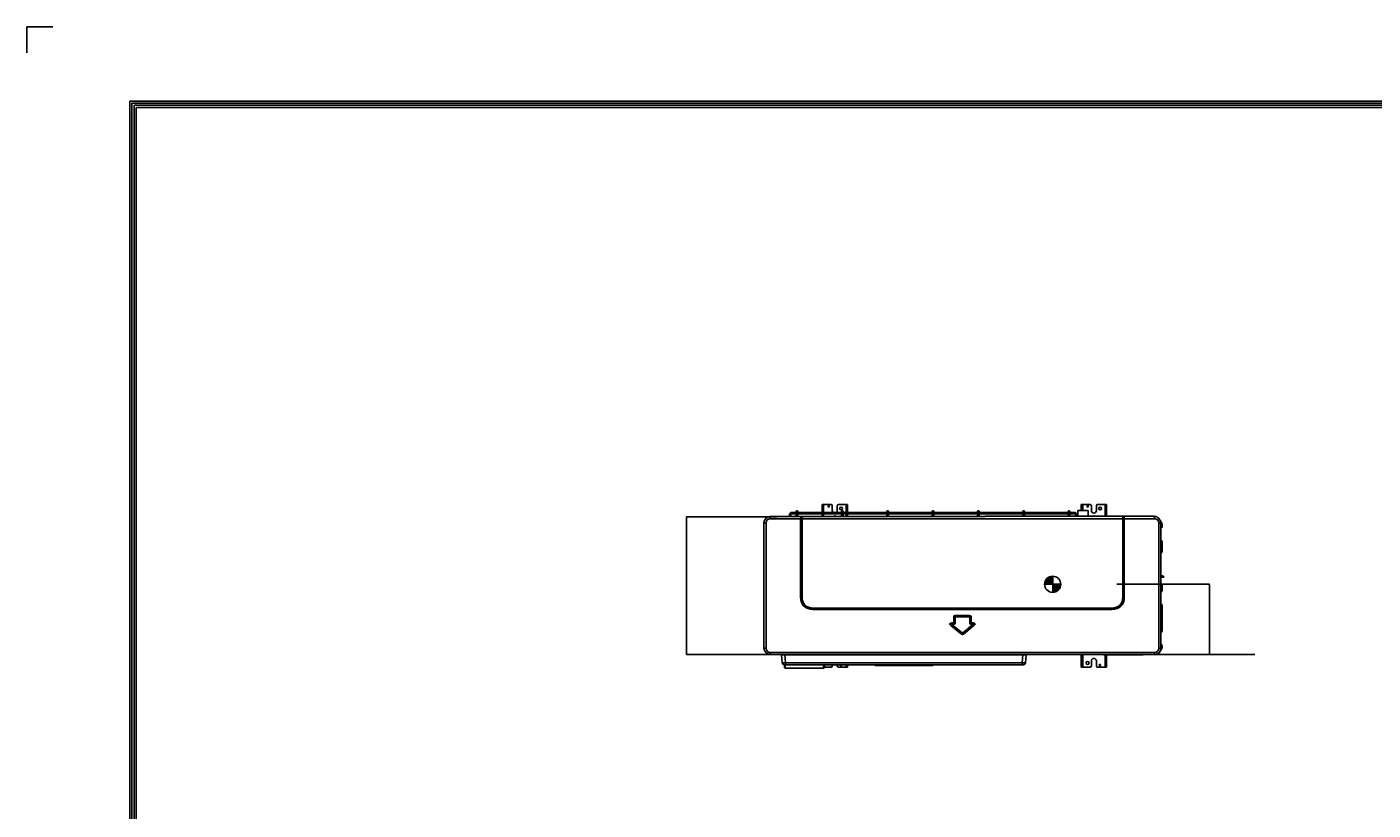
# Model space of a CAD drawing. Units: millimetres. Extents: x 3268 to 21048, y 0 to 6434.
# Drawn here: x 3268 to 6490, y 4329 to 6205 of the extents above; entities that cross this region are included whole.
import ezdxf

# ---------------------------------------------------------------- set-up
doc = ezdxf.new("R2010")
doc.units = ezdxf.units.MM
for name, color, linetype in [('LG-DIMENSION', 7, 'Continuous'), ('LG-Product', 3, 'Continuous'), ('LG-SHEET', 7, 'Continuous')]:
    doc.layers.add(name, color=color, linetype=linetype)
doc.dimstyles.get("Standard").update_dxf_attribs({"dimtxt": 0.18, "dimasz": 0.18, "dimexe": 0.18, "dimexo": 0.0625, "dimgap": 0.09, "dimtad": 0, "dimtih": 1, "dimtoh": 1, "dimdec": 4, "dimzin": 0, "dimdsep": 46, "dimtxsty": 'Standard', "dimcen": 0.09, "dimadec": 0, "dimazin": 0, "dimtfac": 1, "dimtdec": 4, "dimtofl": 0, "dimtmove": 0, "dimatfit": 3, "dimfxl": 1, "dimtolj": 1, "dimtzin": 0, "dimarcsym": 0})

# ---------------------------------------------------------------- blocks, each defined once
blk = doc.blocks.new('LG-SHEET')
at = {"layer": 'LG-SHEET', "color": 7}
for p, q in [((-0.2, 7675.3), (-0.2, 7597.8)), ((-0.2, 7675.3), (-0.2, 7597.8)), ((-0.2, 7675.3), (-0.2, 7597.8)), ((-0.2, 7675.3), (-0.2, 7597.8)), ((77.3, 7675.3), (-0.2, 7675.3))]:
    blk.add_line(p, q, dxfattribs=at)
at = {"layer": 'LG-SHEET', "color": 1}
for p, q in [((307.6, 7453.3), (307.6, 273.1)), ((307.6, 7453.3), (10454, 7453.3)), ((313.9, 7447), (10447.5, 7447)), ((314, 7447), (314, 279.6)), ((320.3, 7440.6), (10441, 7440.6)), ((320.5, 7440.6), (320.5, 286)), ((326.7, 7434.2), (10434.6, 7434.2)), ((326.9, 7434.2), (326.9, 292.5))]:
    blk.add_line(p, q, dxfattribs=at)
blk = doc.blocks.new('*D17')
at = {"layer": 'Defpoints', "color": 0, "transparency": 16777216}
for p in [(5063.6, 5032), (4846.4, 4702), (5063.6, 4702)]:
    blk.add_point(p, dxfattribs=at)
at = {"layer": 'LG-DIMENSION', "color": 0, "lineweight": -2, "transparency": 16777216}
for p, q in [((5063.6, 5032), (4846.3, 5032)), ((4846.4, 5031.8), (4846.4, 4867.2)), ((4846.4, 4702.2), (4846.4, 4866.8)), ((5063.6, 4702), (4846.3, 4702))]:
    blk.add_line(p, q, dxfattribs=at)
at = {"layer": 'LG-DIMENSION', "color": 0, "transparency": 16777216}
for points in [[(4846.4, 5031.8), (4846.5, 5031.8), (4846.4, 5032)], [(4846.4, 4702.2), (4846.5, 4702.2), (4846.4, 4702)]]:
    blk.add_solid(points, dxfattribs=at)
at = {"layer": 'LG-DIMENSION', "color": 0, "transparency": 16777216, "insert": (4846.4, 4867), "char_height": 0.18, "attachment_point": 5}
blk.add_mtext('\\A1;330.0000', dxfattribs=at)
blk = doc.blocks.new('*D19')
at = {"color": 0, "lineweight": -2, "transparency": 16777216}
for p, q in [((5876.4, 4870), (6098.1, 4870)), ((6098, 4869.8), (6098, 4786.2)), ((6098, 4702.2), (6098, 4785.8)), ((5773.1, 4702), (6098.1, 4702))]:
    blk.add_line(p, q, dxfattribs=at)
at = {"color": 0, "transparency": 16777216}
for points in [[(6097.9, 4869.8), (6098, 4869.8), (6098, 4870)], [(6097.9, 4702.2), (6098, 4702.2), (6098, 4702)]]:
    blk.add_solid(points, dxfattribs=at)
at = {"layer": 'Defpoints', "color": 0, "transparency": 16777216}
for p in [(5876.3, 4870), (5773.1, 4702), (6098, 4702)]:
    blk.add_point(p, dxfattribs=at)
at = {"color": 0, "transparency": 16777216, "insert": (6098, 4786), "char_height": 0.18, "attachment_point": 5}
blk.add_mtext('\\A1;168.0000', dxfattribs=at)

msp = doc.modelspace()

# ---------------------------------------------------------------- hatches: boundary and pattern name
h = msp.add_hatch(color=256)
h.dxf.hatch_style = 1
h.paths.add_polyline_path([(5722.65504, 4889.28718, 0.4142135624), (5703.38718, 4870.01933), (5722.65504, 4870.01933)])
h = msp.add_hatch(color=256)
h.dxf.hatch_style = 1
h.paths.add_polyline_path([(5741.92289, 4870.01933), (5722.65504, 4870.01933), (5722.65504, 4850.75147, 0.4142135624)])

# ---------------------------------------------------------------- linework, layer by layer
for p, q in [((5703.38718, 4870.01933), (5741.92289, 4870.01933)), ((5722.65504, 4889.28718), (5722.65504, 4850.75147)), ((5673.5908, 4702.01933), (6206.50361, 4702.01933))]:
    msp.add_line(p, q)
msp.add_circle((5722.65504, 4870.01933), 19.26785)
at = {"layer": 'LG-Product'}
for p, q in [((5171.25004, 5058.80375), (5171.25004, 5061.51933)), ((5171.25004, 5061.51933), (5172.85004, 5061.51933)), ((5171.25004, 5042.1719), (5171.25004, 5058.80375)), ((5172.85004, 5058.80375), (5171.25004, 5058.80375)), ((5172.85004, 5061.51933), (5174.45004, 5061.51933)), ((5172.85004, 5061.51933), (5172.85004, 5058.80375)), ((5172.85004, 5042.1719), (5172.85004, 5058.80375)), ((5192.25004, 5061.51933), (5174.45004, 5061.51933)), ((5174.45004, 5061.51933), (5174.45004, 5042.1712)), ((5195.25004, 5046.51933), (5195.25004, 5058.51933)), ((5207.25004, 5058.51933), (5207.25004, 5046.51933)), ((5228.05004, 5061.51933), (5210.25004, 5061.51933)), ((5228.05004, 5061.51933), (5229.65004, 5061.51933)), ((5228.05004, 5042.1712), (5228.05004, 5061.51933)), ((5229.65004, 5058.80375), (5229.65004, 5061.51933)), ((5229.65004, 5061.51933), (5231.25004, 5061.51933)), ((5229.65004, 5058.80375), (5229.65004, 5042.1719)), ((5231.25004, 5058.80375), (5229.65004, 5058.80375)), ((5231.25004, 5061.51933), (5231.25004, 5058.80375)), ((5231.25004, 5058.80375), (5231.25004, 5042.1719)), ((5791.25004, 5058.80375), (5791.25004, 5061.51933)), ((5791.25004, 5061.51933), (5792.85004, 5061.51933)), ((5791.25004, 5046.51903), (5791.25004, 5058.80375)), ((5792.85004, 5058.80375), (5791.25004, 5058.80375)), ((5792.85004, 5061.51933), (5794.45004, 5061.51933)), ((5792.85004, 5061.51933), (5792.85004, 5058.80375)), ((5792.85004, 5046.51903), (5792.85004, 5058.80375)), ((5812.25004, 5061.51933), (5794.45004, 5061.51933)), ((5794.45004, 5061.51933), (5794.45004, 5046.51858)), ((5815.25004, 5046.51933), (5815.25004, 5058.51933)), ((5827.25004, 5058.51933), (5827.25004, 5046.51933)), ((5848.05004, 5061.51933), (5830.25004, 5061.51933)), ((5848.05004, 5061.51933), (5849.65004, 5061.51933)), ((5848.05004, 5033.51914), (5848.05004, 5061.51933)), ((5849.65004, 5058.80375), (5849.65004, 5061.51933)), ((5849.65004, 5061.51933), (5851.25004, 5061.51933)), ((5849.65004, 5058.80375), (5849.65004, 5033.51957)), ((5851.25004, 5058.80375), (5849.65004, 5058.80375)), ((5851.25004, 5061.51933), (5851.25004, 5058.80375)), ((5851.25004, 5058.80375), (5851.25004, 5033.51957)), ((5046.65504, 5032.01933), (5122.2261, 5032.01933)), ((5046.65504, 5032.01933), (5046.65504, 5027.01933)), ((5119.32661, 5027.01933), (5046.65504, 5027.01933)), ((5077.09038, 5032.17169), (5069.80504, 5032.17169)), ((5077.0903, 5032.17169), (5077.84695, 5032.17169)), ((5080.96969, 5032.17169), (5077.84695, 5032.17169)), ((5080.96969, 5032.01932), (5080.96969, 5032.17169)), ((5090.96969, 5032.17169), (5080.96969, 5032.17169)), ((5090.96969, 5032.01932), (5090.96969, 5032.17169)), ((5092.96969, 5037.17169), (5092.96969, 5034.17169)), ((5095.96969, 5037.17169), (5092.96969, 5037.17169)), ((5095.96969, 5034.17169), (5092.96969, 5034.17169)), ((5095.96969, 5034.17169), (5095.96969, 5037.17169)), ((5108.31629, 5042.17169), (5097.96969, 5042.17169)), ((5097.96969, 5039.17169), (5097.96969, 5042.17169)), ((5097.96969, 5039.17169), (5108.31629, 5039.17169)), ((5108.30582, 5042.17169), (5108.30582, 5039.17169)), ((5108.80891, 5042.17169), (5108.30582, 5042.17169)), ((5108.30582, 5039.17169), (5108.80891, 5039.17169)), ((5108.30582, 5032.17169), (5108.30582, 5032.01932)), ((5330.30582, 5032.17169), (5108.30582, 5032.17169)), ((5108.80582, 5044.17169), (5108.80582, 5040.67169)), ((5108.80582, 5040.67169), (5112.80582, 5040.67169)), ((5108.80582, 5040.67169), (5108.80582, 5037.67169)), ((5108.80582, 5037.67169), (5112.80582, 5037.67169)), ((5108.80582, 5037.67169), (5108.80582, 5034.17169)), ((5112.80582, 5040.67169), (5112.80582, 5044.17169)), ((5112.80582, 5037.67169), (5112.80582, 5040.67169)), ((5112.80582, 5034.17169), (5112.80582, 5037.67169)), ((5217.31255, 5042.17169), (5112.81312, 5042.17169)), ((5112.81312, 5039.17169), (5217.31255, 5039.17169)), ((5119.32661, 4839.38939), (5119.32661, 5027.01933)), ((5119.32661, 5027.01933), (5120.74082, 5027.01933)), ((5120.83494, 5027.01933), (5120.74082, 5027.01933)), ((5120.74082, 5027.01933), (5120.74082, 4839.38939)), ((5120.83494, 5027.01933), (5122.81483, 5027.01933)), ((5120.83494, 4839.4835), (5120.83494, 5027.01933)), ((5122.2261, 5032.01933), (5123.7261, 5032.01933)), ((5890.49524, 5027.01933), (5122.81483, 5027.01933)), ((5122.81483, 5027.01933), (5122.81483, 4839.4835)), ((5123.7261, 5032.01933), (5560.85145, 5032.01933)), ((5171.25004, 5032.17197), (5171.25004, 5039.17187)), ((5172.85004, 5032.17197), (5172.85004, 5039.17187)), ((5174.45004, 5039.17084), (5174.45004, 5032.17105)), ((5200.45032, 5033.77461), (5198.93634, 5032.17157)), ((5203.56373, 5032.17157), (5202.04975, 5033.77461)), ((5217.30582, 5044.17169), (5217.30582, 5040.67169)), ((5217.30582, 5040.67169), (5217.30582, 5037.67169)), ((5217.30582, 5040.67169), (5221.30582, 5040.67169)), ((5217.30582, 5037.67169), (5221.30582, 5037.67169)), ((5217.30582, 5037.67169), (5217.30582, 5034.17169)), ((5221.30582, 5040.67169), (5221.30582, 5044.17169)), ((5221.30582, 5037.67169), (5221.30582, 5040.67169)), ((5221.30582, 5034.17169), (5221.30582, 5037.67169)), ((5325.80592, 5042.17169), (5221.30649, 5042.17169)), ((5221.30649, 5039.17169), (5325.80592, 5039.17169)), ((5228.05004, 5032.17105), (5228.05004, 5039.17084)), ((5229.65004, 5039.17187), (5229.65004, 5032.17197)), ((5231.25004, 5039.17187), (5231.25004, 5032.17197)), ((5325.80582, 5044.1717), (5325.80582, 5040.6717)), ((5325.80582, 5040.6717), (5325.80582, 5037.6717)), ((5325.80582, 5040.6717), (5329.80582, 5040.6717)), ((5325.80582, 5037.6717), (5329.80582, 5037.6717)), ((5325.80582, 5037.6717), (5325.80582, 5034.17169)), ((5329.80582, 5040.6717), (5329.80582, 5044.1717)), ((5329.80582, 5037.6717), (5329.80582, 5040.6717)), ((5329.80582, 5034.17169), (5329.80582, 5037.6717)), ((5434.30956, 5042.17169), (5329.81012, 5042.17169)), ((5329.81012, 5039.17169), (5434.30956, 5039.17169)), ((5330.30582, 5032.17169), (5330.30582, 5032.01932)), ((5433.40604, 5032.17169), (5330.31322, 5032.17169)), ((5433.40582, 5032.01938), (5433.40582, 5032.17169)), ((5436.30044, 5032.17169), (5433.40582, 5032.17169)), ((5434.30582, 5044.17169), (5434.30582, 5040.67169)), ((5434.30582, 5040.67169), (5438.30582, 5040.67169)), ((5434.30582, 5040.67169), (5434.30582, 5037.67169)), ((5434.30582, 5037.67169), (5438.30582, 5037.67169)), ((5434.30582, 5037.67169), (5434.30582, 5034.17168)), ((5560.85751, 5032.17169), (5436.31601, 5032.17169)), ((5542.80293, 5042.17169), (5438.30349, 5042.17169)), ((5438.30349, 5039.17169), (5542.80293, 5039.17169)), ((5438.30582, 5040.67169), (5438.30582, 5044.17169)), ((5438.30582, 5037.67169), (5438.30582, 5040.67169)), ((5438.30582, 5034.17168), (5438.30582, 5037.67169)), ((5542.80582, 5044.1717), (5542.80582, 5040.67169)), ((5542.80582, 5040.67169), (5542.80582, 5037.67169)), ((5542.80582, 5040.67169), (5546.80582, 5040.67169)), ((5542.80582, 5037.67169), (5546.80582, 5037.67169)), ((5542.80582, 5037.67169), (5542.80582, 5034.17169)), ((5651.2963, 5042.17169), (5546.79686, 5042.17169)), ((5546.79686, 5039.17169), (5651.2963, 5039.17169)), ((5546.80582, 5040.67169), (5546.80582, 5044.1717)), ((5546.80582, 5037.67169), (5546.80582, 5040.67169)), ((5546.80582, 5034.17169), (5546.80582, 5037.67169)), ((5560.85504, 5032.81933), (5965.05504, 5032.81933)), ((5651.30582, 5044.17169), (5651.30582, 5040.67168)), ((5651.30582, 5040.67168), (5651.30582, 5037.67168)), ((5651.30582, 5040.67168), (5655.30582, 5040.67168)), ((5651.30582, 5037.67168), (5655.30582, 5037.67168)), ((5651.30582, 5037.67168), (5651.30582, 5034.17169)), ((5759.79994, 5042.17169), (5655.3005, 5042.17169)), ((5655.3005, 5039.17169), (5759.79994, 5039.17169)), ((5655.30582, 5040.67168), (5655.30582, 5044.17169)), ((5655.30582, 5037.67168), (5655.30582, 5040.67168)), ((5655.30582, 5034.17169), (5655.30582, 5037.67168)), ((5759.80582, 5044.17169), (5759.80582, 5044.16433)), ((5759.80582, 5040.67172), (5759.80582, 5037.67172)), ((5759.80582, 5040.67172), (5763.80582, 5040.67172)), ((5759.80582, 5037.67172), (5763.80582, 5037.67172)), ((5765.40582, 5042.17169), (5763.80414, 5042.17169)), ((5763.80414, 5039.17169), (5765.40582, 5039.17169)), ((5763.80582, 5044.16136), (5763.80582, 5044.17169)), ((5763.80582, 5037.67172), (5763.80582, 5040.67172)), ((5775.74038, 5042.17169), (5765.40437, 5042.17169)), ((5765.40437, 5039.17169), (5775.74038, 5039.17169)), ((5765.40582, 5042.17169), (5765.40582, 5039.17169)), ((5775.74038, 5039.17169), (5775.74038, 5042.17169)), ((5777.74038, 5037.17169), (5777.74038, 5034.17169)), ((5777.74038, 5037.17169), (5780.74038, 5037.17169)), ((5777.74038, 5034.17169), (5780.74038, 5034.17169)), ((5780.74038, 5034.17169), (5780.74038, 5037.17169)), ((5782.95504, 5046.51933), (5807.95504, 5046.51933)), ((5782.95504, 5032.81933), (5782.95504, 5046.51933)), ((5807.95504, 5046.51933), (5807.95504, 5032.81933)), ((5820.45032, 5033.77461), (5819.5481, 5032.81932)), ((5822.95197, 5032.81932), (5822.04975, 5033.77461)), ((5829.71264, 5033.45007), (5827.50503, 5032.81932)), ((5837.95504, 5033.45007), (5829.71264, 5033.45007)), ((5830.20713, 5033.51933), (5837.95504, 5033.51933)), ((5837.95504, 5033.51933), (5935.95504, 5033.51933)), ((5837.95504, 5033.45007), (5837.95504, 5032.81932)), ((5838.65504, 5033.51933), (5936.65504, 5033.51933)), ((5892.47514, 5027.01933), (5890.49524, 5027.01933)), ((5890.49524, 4839.4835), (5890.49524, 5027.01933)), ((5892.56925, 5027.01933), (5892.47514, 5027.01933)), ((5892.47514, 5027.01933), (5892.47514, 4839.4835)), ((5893.98346, 5027.01933), (5892.56925, 5027.01933)), ((5892.56925, 4839.38939), (5892.56925, 5027.01933)), ((5966.65504, 5027.01933), (5893.98346, 5027.01933)), ((5893.98346, 5027.01933), (5893.98346, 4839.38939)), ((5935.95504, 5033.45007), (5935.95504, 5032.81932)), ((5936.65504, 5033.51933), (5944.40294, 5033.51933)), ((5947.10505, 5032.81932), (5944.89744, 5033.45007)), ((5966.65504, 5032.01933), (5966.65504, 5027.01933)), ((5031.65504, 4717.01933), (5031.65504, 5017.01933)), ((5036.65504, 5017.01933), (5031.65504, 5017.01933)), ((5036.65504, 5017.01933), (5036.65504, 4717.01933)), ((5981.65504, 5017.01933), (5976.65504, 5017.01933)), ((5976.65504, 4717.01933), (5976.65504, 5017.01933)), ((5981.65503, 5003.44015), (5981.87151, 5003.62056)), ((5981.65504, 5017.01933), (5981.65504, 4717.01933)), ((5983.15004, 5010.01933), (5981.65504, 5010.01933)), ((5983.15004, 5009.76633), (5981.65504, 5009.76633)), ((5983.15004, 5010.01933), (5983.15004, 5009.76633)), ((5984.75004, 5010.01933), (5984.75004, 5009.76633)), ((5981.65503, 4976.5985), (5981.87151, 4976.4181)), ((5983.15004, 4970.27233), (5981.65504, 4970.27233)), ((5983.15004, 4970.27233), (5983.15004, 4950.26633)), ((5984.75004, 4970.27233), (5984.75004, 4950.26633)), ((5981.65503, 4943.94015), (5981.87151, 4944.12056)), ((5983.15004, 4950.26633), (5981.65504, 4950.26633)), ((5988.85504, 4888.41933), (5981.6548, 4888.41933)), ((5988.85504, 4887.41933), (5981.6548, 4887.41933)), ((5986.85504, 4890.21933), (5981.65496, 4890.21933)), ((5986.85504, 4889.21933), (5981.65496, 4889.21933)), ((5981.65503, 4872.0985), (5981.87151, 4871.9181)), ((5983.15004, 4865.77233), (5981.65504, 4865.77233)), ((5983.15004, 4865.77233), (5983.15004, 4856.76633)), ((5984.75004, 4865.77233), (5984.75004, 4856.76633)), ((5986.85504, 4889.21933), (5986.85504, 4890.21933)), ((5988.85504, 4887.41933), (5988.85504, 4888.41933)), ((5119.32661, 4839.38939), (5120.74082, 4839.38939)), ((5120.74082, 4839.38939), (5120.83494, 4839.4835)), ((5120.83494, 4839.4835), (5122.81483, 4839.4835)), ((5892.47514, 4839.4835), (5890.49524, 4839.4835)), ((5892.47514, 4839.4835), (5892.56925, 4839.38939)), ((5893.98346, 4839.38939), (5892.56925, 4839.38939)), ((5981.65503, 4850.44015), (5981.87151, 4850.62056)), ((5983.15004, 4856.76633), (5981.65504, 4856.76633)), ((5149.11921, 4811.19923), (5149.02509, 4811.10511)), ((5149.02509, 4809.6909), (5149.02509, 4811.10511)), ((5149.02509, 4811.10511), (5864.28498, 4811.10511)), ((5864.28498, 4809.6909), (5149.02509, 4809.6909)), ((5149.11921, 4813.17913), (5864.19087, 4813.17913)), ((5149.11921, 4811.19923), (5149.11921, 4813.17913)), ((5864.19087, 4811.19923), (5149.11921, 4811.19923)), ((5864.19087, 4811.19923), (5864.19087, 4813.17913)), ((5864.28498, 4811.10511), (5864.19087, 4811.19923)), ((5864.28498, 4809.6909), (5864.28498, 4811.10511)), ((5981.65503, 4823.5985), (5981.87151, 4823.4181)), ((5983.15004, 4817.27233), (5981.65504, 4817.27233)), ((5983.15004, 4817.27233), (5983.15004, 4760.26633)), ((5984.75004, 4817.27233), (5984.75004, 4760.26633)), ((5478.99991, 4771.07587), (5479.89545, 4772.17041)), ((5504.4162, 4750.28072), (5478.99991, 4771.07587)), ((5479.89545, 4772.17041), (5505.31174, 4751.37526)), ((5480.15909, 4772.0763), (5479.89545, 4772.17041)), ((5480.15909, 4772.0763), (5481.41284, 4773.60865)), ((5505.31174, 4751.49686), (5480.15909, 4772.0763)), ((5481.23875, 4777.34775), (5485.1195, 4777.34775)), ((5481.23875, 4775.93354), (5481.23875, 4777.34775)), ((5485.1195, 4775.93354), (5481.23875, 4775.93354)), ((5481.23875, 4775.93354), (5481.50239, 4775.83943)), ((5481.41284, 4773.60865), (5506.56548, 4753.02922)), ((5481.50239, 4775.83943), (5485.21361, 4775.83943)), ((5481.50239, 4773.85953), (5481.50239, 4775.83943)), ((5485.21361, 4773.85953), (5481.50239, 4773.85953)), ((5485.1195, 4775.93354), (5485.1195, 4777.34775)), ((5485.21361, 4775.83943), (5485.1195, 4775.93354)), ((5485.21361, 4773.85953), (5485.21361, 4775.83943)), ((5487.24082, 4791.81222), (5485.82661, 4791.81222)), ((5485.82661, 4778.05486), (5485.82661, 4791.81222)), ((5487.24082, 4778.05486), (5485.82661, 4778.05486)), ((5487.24082, 4791.81222), (5487.24082, 4778.05486)), ((5487.33494, 4791.71811), (5487.24082, 4791.81222)), ((5487.24082, 4778.05486), (5487.33494, 4777.96075)), ((5487.33494, 4777.96075), (5487.33494, 4791.71811)), ((5489.31483, 4791.71811), (5487.33494, 4791.71811)), ((5489.31483, 4777.96075), (5487.33494, 4777.96075)), ((5489.31483, 4791.71811), (5489.31483, 4777.96075)), ((5489.36214, 4795.34775), (5523.94793, 4795.34775)), ((5489.36214, 4795.34775), (5489.36214, 4793.93354)), ((5523.94793, 4793.93354), (5489.36214, 4793.93354)), ((5489.36214, 4793.93354), (5489.45626, 4793.83943)), ((5489.45626, 4793.83943), (5523.85382, 4793.83943)), ((5489.45626, 4791.85953), (5489.45626, 4793.83943)), ((5523.85382, 4791.85953), (5489.45626, 4791.85953)), ((5506.74459, 4753.02922), (5531.89723, 4773.60865)), ((5507.99834, 4751.37526), (5533.41463, 4772.17041)), ((5533.15098, 4772.0763), (5507.99834, 4751.49686)), ((5534.31016, 4771.07587), (5508.89387, 4750.28072)), ((5523.85382, 4793.83943), (5523.94793, 4793.93354)), ((5523.85382, 4791.85953), (5523.85382, 4793.83943)), ((5523.94793, 4795.34775), (5523.94793, 4793.93354)), ((5523.99524, 4791.71811), (5525.97514, 4791.71811)), ((5523.99524, 4777.96075), (5523.99524, 4791.71811)), ((5525.97514, 4777.96075), (5523.99524, 4777.96075)), ((5526.06925, 4791.81222), (5525.97514, 4791.71811)), ((5525.97514, 4791.71811), (5525.97514, 4777.96075)), ((5525.97514, 4777.96075), (5526.06925, 4778.05486)), ((5527.48346, 4791.81222), (5526.06925, 4791.81222)), ((5526.06925, 4778.05486), (5526.06925, 4791.81222)), ((5527.48346, 4778.05486), (5526.06925, 4778.05486)), ((5527.48346, 4791.81222), (5527.48346, 4778.05486)), ((5528.19057, 4775.93354), (5528.09646, 4775.83943)), ((5528.09646, 4775.83943), (5531.80768, 4775.83943)), ((5528.09646, 4775.83943), (5528.09646, 4773.85953)), ((5531.80768, 4773.85953), (5528.09646, 4773.85953)), ((5528.19057, 4777.34775), (5528.19057, 4775.93354)), ((5528.19057, 4777.34775), (5532.07133, 4777.34775)), ((5532.07133, 4775.93354), (5528.19057, 4775.93354)), ((5531.80768, 4775.83943), (5532.07133, 4775.93354)), ((5531.80768, 4775.83943), (5531.80768, 4773.85953)), ((5533.15098, 4772.0763), (5531.89723, 4773.60865)), ((5532.07133, 4777.34775), (5532.07133, 4775.93354)), ((5533.41463, 4772.17041), (5533.15098, 4772.0763)), ((5534.31016, 4771.07587), (5533.41463, 4772.17041)), ((5504.4162, 4750.28072), (5505.31174, 4751.37526)), ((5505.31174, 4751.49686), (5506.56548, 4753.02922)), ((5505.31174, 4751.37526), (5505.31174, 4751.49686)), ((5507.99834, 4751.49686), (5506.74459, 4753.02922)), ((5507.99834, 4751.49686), (5507.99834, 4751.37526)), ((5508.89387, 4750.28072), (5507.99834, 4751.37526)), ((5981.65503, 4753.94015), (5981.87151, 4754.12056)), ((5983.15004, 4760.26633), (5981.65504, 4760.26633)), ((5036.65504, 4717.01933), (5031.65504, 4717.01933)), ((5046.65504, 4707.01933), (5046.65504, 4702.01933)), ((5046.65504, 4707.01933), (5966.65504, 4707.01933)), ((5966.65504, 4707.01933), (5966.65504, 4702.01933)), ((5981.65504, 4717.01933), (5976.65504, 4717.01933)), ((5977.65504, 4705.21933), (5977.65504, 4706.82167)), ((5977.65504, 4705.21933), (5978.65504, 4705.21933)), ((5978.65504, 4705.21933), (5978.65504, 4708.02011)), ((5981.68746, 4727.07147), (5981.65503, 4727.0985)), ((5982.86783, 4719.8091), (5981.65505, 4720.02399)), ((5966.65504, 4702.01933), (5046.65504, 4702.01933)), ((5072.65504, 4702.01932), (5072.65504, 4701.71933)), ((5081.65504, 4701.71933), (5072.65504, 4701.71933)), ((5073.65504, 4700.71933), (5081.65504, 4700.71933)), ((5073.78627, 4700.71933), (5075.44294, 4681.78355)), ((5080.09216, 4677.21933), (5080.42391, 4677.21933)), ((5080.42391, 4677.21933), (5083.41249, 4677.21933)), ((5080.65504, 4671.27963), (5080.65504, 4677.21933)), ((5081.65504, 4701.71933), (5081.65504, 4702.01932)), ((5081.65504, 4701.71933), (5651.65504, 4701.71933)), ((5081.65504, 4701.71933), (5081.65504, 4700.71933)), ((5651.65504, 4700.71933), (5081.65504, 4700.71933)), ((5083.41249, 4681.78355), (5081.75583, 4700.71933)), ((5082.65504, 4677.21933), (5082.65504, 4676.9781)), ((5082.65504, 4676.9781), (5082.65504, 4669.40025)), ((5174.15504, 4676.9781), (5082.65504, 4676.9781)), ((5083.41249, 4681.78355), (5083.41249, 4677.21933)), ((5083.41249, 4681.78355), (5649.89758, 4681.78355)), ((5649.89758, 4677.21933), (5083.41249, 4677.21933)), ((5174.15504, 4677.21933), (5174.15504, 4676.9781)), ((5174.15504, 4669.40025), (5174.15504, 4676.9781)), ((5176.15504, 4677.21925), (5176.15504, 4671.27963)), ((5195.25004, 4677.21933), (5195.25004, 4674.51933)), ((5207.25004, 4674.51933), (5207.25004, 4677.21933)), ((5228.05004, 4671.51933), (5228.05004, 4677.22012)), ((5229.65004, 4674.2349), (5229.65004, 4677.21964)), ((5229.65004, 4671.51933), (5229.65004, 4674.2349)), ((5229.65004, 4674.2349), (5231.25004, 4674.2349)), ((5231.25004, 4674.2349), (5231.25004, 4677.21964)), ((5231.25004, 4674.2349), (5231.25004, 4671.51933)), ((5296.65504, 4677.21933), (5297.65504, 4675.21933)), ((5435.65504, 4675.21933), (5297.65504, 4675.21933)), ((5435.65504, 4675.21933), (5436.65504, 4677.21933)), ((5649.89758, 4681.78355), (5651.55425, 4700.71933)), ((5649.89758, 4681.78355), (5649.89758, 4677.21933)), ((5652.88616, 4677.21933), (5649.89758, 4677.21933)), ((5651.65504, 4701.71933), (5651.65504, 4702.01933)), ((5651.65504, 4701.71933), (5651.65504, 4700.71933)), ((5651.65504, 4701.71933), (5660.65504, 4701.71933)), ((5659.65504, 4700.71933), (5651.65504, 4700.71933)), ((5653.21791, 4677.21933), (5652.88616, 4677.21933)), ((5653.21791, 4677.23035), (5653.21791, 4677.21935)), ((5659.5238, 4700.71933), (5657.86714, 4681.78355)), ((5660.65504, 4702.01933), (5660.65504, 4701.71933)), ((5791.25004, 4702.01895), (5791.25004, 4674.2349)), ((5791.25004, 4671.51933), (5791.25004, 4674.2349)), ((5791.25004, 4674.2349), (5792.85004, 4674.2349)), ((5792.85004, 4702.01895), (5792.85004, 4674.2349)), ((5792.85004, 4674.2349), (5792.85004, 4671.51933)), ((5794.45004, 4702.02035), (5794.45004, 4671.51933)), ((5815.25004, 4686.51933), (5815.25004, 4674.51933)), ((5827.25004, 4674.51933), (5827.25004, 4686.51933)), ((5843.57286, 4701.93375), (5843.50103, 4702.01935)), ((5847.40308, 4701.21933), (5845.10495, 4701.21933)), ((5847.33126, 4702.01935), (5847.40308, 4701.93375)), ((5847.40308, 4701.21933), (5847.40308, 4701.93375)), ((5847.40308, 4701.93375), (5935.90699, 4701.93375)), ((5935.90699, 4701.21933), (5847.40308, 4701.21933)), ((5848.05004, 4671.51933), (5848.05004, 4701.21983)), ((5849.65004, 4674.2349), (5849.65004, 4701.21887)), ((5849.65004, 4671.51933), (5849.65004, 4674.2349)), ((5849.65004, 4674.2349), (5851.25004, 4674.2349)), ((5851.25004, 4674.2349), (5851.25004, 4701.21887)), ((5851.25004, 4674.2349), (5851.25004, 4671.51933)), ((5935.90699, 4701.93375), (5935.97882, 4702.01935)), ((5935.90699, 4701.21933), (5935.90699, 4701.93375)), ((5938.20512, 4701.21933), (5935.90699, 4701.21933)), ((5939.80904, 4702.01935), (5939.73721, 4701.93375)), ((5080.65504, 4671.21933), (5080.65504, 4671.27963)), ((5082.65504, 4669.40025), (5082.65504, 4669.2194)), ((5082.65504, 4669.40025), (5174.15504, 4669.40025)), ((5174.15504, 4669.2194), (5082.65504, 4669.2194)), ((5082.65504, 4669.21933), (5082.65504, 4669.2194)), ((5174.15504, 4669.2194), (5174.15504, 4669.40025)), ((5174.15504, 4669.21933), (5174.15504, 4669.2194)), ((5176.15504, 4671.27963), (5176.15504, 4671.21933)), ((5192.25004, 4671.51933), (5176.15522, 4671.51933)), ((5228.05004, 4671.51933), (5210.25004, 4671.51933)), ((5229.65004, 4671.51933), (5228.05004, 4671.51933)), ((5231.25004, 4671.51933), (5229.65004, 4671.51933)), ((5792.85004, 4671.51933), (5791.25004, 4671.51933)), ((5794.45004, 4671.51933), (5792.85004, 4671.51933)), ((5812.25004, 4671.51933), (5794.45004, 4671.51933)), ((5848.05004, 4671.51933), (5830.25004, 4671.51933)), ((5849.65004, 4671.51933), (5848.05004, 4671.51933)), ((5851.25004, 4671.51933), (5849.65004, 4671.51933))]:
    msp.add_line(p, q, dxfattribs=at)
for centre, radius in [((5110.80582, 5034.17169), 2), ((5186.75004, 5056.51933), 1.7), ((5216.25004, 5051.51933), 3.5), ((5219.30582, 5034.17169), 2), ((5327.80582, 5034.17169), 2), ((5436.30582, 5034.17168), 2), ((5544.80582, 5034.17169), 2), ((5806.75004, 5056.51933), 1.7), ((5836.25004, 5051.51933), 3.5), ((5806.25004, 4681.51933), 3.5), ((5835.75004, 4676.51933), 1.7)]:
    msp.add_circle(centre, radius, dxfattribs=at)
for centre, radius, start, end in [((5192.25004, 5058.51933), 3, 0, 90), ((5210.25004, 5058.51933), 3, 90, 180), ((5812.25004, 5058.51933), 3, 0, 90), ((5830.25004, 5058.51933), 3, 90, 180), ((5046.65504, 5017.01933), 15, 90, 180), ((5046.65504, 5017.01933), 10, 90, 180), ((5069.80504, 5030.67169), 1.5, 90, 116.04933517), ((5090.96969, 5034.17169), 2, 270, 0), ((5097.96969, 5037.17169), 5, 90, 180), ((5090.96969, 5034.17169), 5, 334.50188843, 0), ((5097.96969, 5037.17169), 2, 90, 180), ((5110.80582, 5044.17169), 2, 0.0000088, 180), ((5201.25004, 5046.51933), 6, 180, 226.43717887), ((5201.25004, 5033.01933), 1.1, 43.36342296, 136.63657704), ((5201.25004, 5046.51933), 6, 313.56282113, 0), ((5219.30582, 5044.17169), 2, 0.00006722, 180.00005842), ((5327.80582, 5044.1717), 2, 0, 180), ((5436.30582, 5044.17169), 2, 0.0000088, 180), ((5544.80582, 5044.1717), 2, 0.00006722, 180.00005842), ((5653.30582, 5044.17169), 2, 0.00006722, 180.00005842), ((5653.30582, 5034.17169), 2, 317.45809417, 222.54188823), ((5761.80582, 5044.17169), 2, 180, 192.56066726), ((5761.80582, 5034.17169), 2, 317.45817899, 180), ((5761.80582, 5034.17169), 2, 180, 222.54755939), ((5761.80582, 5044.17169), 2, 350.55565898, 0.4106763), ((5775.74038, 5037.17169), 5, 0, 90), ((5775.74038, 5037.17169), 2, 0, 90), ((5782.74038, 5034.17169), 5, 180, 195.69377237), ((5782.74038, 5034.17169), 2, 180, 222.54612699), ((5821.25004, 5046.51933), 6, 180, 0), ((5821.25004, 5033.01933), 1.1, 43.36342296, 136.63657704), ((5830.20713, 5031.71933), 1.8, 90, 105.9453959), ((5944.40294, 5031.71933), 1.8, 74.0546041, 90), ((5965.05504, 5017.01933), 15.8, 57.45374892, 90), ((5966.65504, 5017.01933), 10, 0, 90), ((5966.65504, 5017.01933), 15, 0, 62.61187292), ((5964.75004, 5010.01933), 20, 0, 36.44436998), ((5964.75004, 5010.01933), 18.4, 0, 23.27625473), ((5976.75004, 5009.76633), 6.4, 320.03270233, 0), ((5976.75004, 5009.76633), 8, 309.80557109, 0), ((5976.75004, 4970.27233), 6.4, 0, 39.96729767), ((5976.75004, 4970.27233), 8, 0, 50.19442891), ((5976.75004, 4950.26633), 6.4, 320.03270233, 0), ((5976.75004, 4950.26633), 8, 309.80557109, 0), ((5976.75004, 4865.77233), 6.4, 0, 39.96729767), ((5976.75004, 4865.77233), 8, 0, 50.19442891), ((5976.75004, 4856.76633), 6.4, 320.03270233, 0), ((5976.75004, 4856.76633), 8, 309.80557109, 0), ((5976.75004, 4817.27233), 6.4, 0, 39.96729767), ((5976.75004, 4817.27233), 8, 0, 50.19442891), ((5976.75004, 4760.26633), 6.4, 320.03270233, 0), ((5976.75004, 4760.26633), 8, 309.80557109, 0), ((5046.65504, 4717.01933), 15, 180, 270), ((5046.65504, 4717.01933), 10, 180, 270), ((5966.65504, 4717.01933), 15, 270, 0), ((5966.65504, 4717.01933), 10, 270, 0), ((5964.75004, 4723.01933), 20, 319.14439406, 349.95224876), ((5964.75004, 4723.01933), 18.4, 336.00932082, 349.95224876), ((5976.56599, 4720.9257), 6.4, 349.95224876, 37.32896502), ((5976.56599, 4720.9257), 8, 349.95224876, 50.19442891), ((5073.65504, 4701.71933), 1, 180, 270), ((5080.42391, 4682.21933), 5, 185, 270), ((5192.25004, 4674.51933), 3, 270, 0), ((5210.25004, 4674.51933), 3, 180, 270), ((5215.75004, 4676.51933), 1.7, 155.68312368, 270), ((5215.75004, 4676.51933), 1.7, 270, 24.31687632), ((5652.88616, 4682.21933), 5, 270, 355), ((5659.65504, 4701.71933), 1, 270, 0), ((5812.25004, 4674.51933), 3, 270, 0), ((5821.25004, 4686.51933), 6, 0, 180), ((5830.25004, 4674.51933), 3, 180, 270), ((5845.10495, 4703.21933), 2, 220, 270), ((5938.20512, 4703.21933), 2, 270, 320), ((5082.65504, 4671.21933), 2, 180, 270), ((5082.65504, 4670.21933), 1, 270, 271.67981915), ((5174.15504, 4670.21933), 1, 268.32018085, 270), ((5174.15504, 4671.21933), 2, 270, 0)]:
    msp.add_arc(centre, radius, start, end, dxfattribs=at)
for centre, major_axis, ratio, start_param, end_param in [((5077.09038, 5030.67169), (0, 1.5), 0.7141994, 5.8286349437, 6.2831853072), ((5077.84695, 5030.67169), (0, -1.5), 0.8922139797, 3.1415937979, 3.4610547949), ((5122.2261, 5027.01933), (0, 5), 0.5798989873, 0, 1.5707963268), ((5122.2261, 5027.01933), (0, 5), 0.2970562748, 0, 1.5707963268), ((5123.7261, 5027.01933), (0, 5), 0.5782337649, 0, 1.5707963268), ((5123.7261, 5027.01933), (0, 5), 0.1822539674, 0, 1.5707963268), ((5889.58397, 5027.01933), (0, 5), 0.5782337649, 4.7123889804, 6.2831853072), ((5889.58397, 5027.01933), (0, 5), 0.1822539674, 4.7123889804, 6.2831853072), ((5891.08397, 5027.01933), (0, 5), 0.5798989873, 4.7123889804, 6.2831853072), ((5891.08397, 5027.01933), (0, 5), 0.2970562748, 4.7123889804, 6.2831853072), ((5178.72358, 4869.08787), (-51.43928, -51.43928), 0.5773502692, 5.7595865316, 6.8067840828), ((5178.72358, 4869.08787), (50.62279, 50.62279), 0.558726067, 2.617993878, 3.6651914292), ((5175.42358, 4865.78787), (46.7036, 46.7036), 0.6056121705, 2.617993878, 3.6651914292), ((5175.42358, 4865.78787), (-45.56051, -45.56051), 0.5773502692, 5.7595865316, 6.8067840828), ((5837.88649, 4865.78787), (45.56051, -45.56051), 0.5773502692, 5.7595865316, 6.8067840828), ((5837.88649, 4865.78787), (-46.7036, 46.7036), 0.6056121705, 2.617993878, 3.6651914292), ((5834.58649, 4869.08787), (51.43928, -51.43928), 0.5773502692, 5.7595865316, 6.8067840828), ((5834.58649, 4869.08787), (-50.62279, 50.62279), 0.558726067, 2.617993878, 3.6651914292), ((5491.14322, 4770.27669), (-14.7774, 5.27499), 0.3186606946, 5.5544188254, 7.0119517889), ((5491.14322, 4770.27669), (-14.17718, 5.06073), 0.1992911978, 5.5544188254, 7.0119517889), ((5481.89857, 4773.57669), (1.00856, 2.82539), 0.5066255899, 0.8420298451, 2.2995628085), ((5481.89857, 4773.57669), (-0.5911, 0.211), 0.3186606946, 5.5544188254, 7.0119517889), ((5484.4124, 4778.76197), (1.22474, -1.22474), 0.5773502692, 5.7595865316, 6.8067840828), ((5484.4124, 4778.76197), (2.12132, 2.12132), 0.9622504487, 4.1887902048, 5.235987756), ((5481.1124, 4782.06197), (-5.96043, 5.96043), 0.3559008509, 2.617993878, 3.6651914292), ((5481.1124, 4782.06197), (7.10352, -7.10352), 0.5773502692, 5.7595865316, 6.8067840828), ((5492.89768, 4788.27669), (-6.12372, 6.12372), 0.5773502692, 5.7595865316, 6.8067840828), ((5492.89768, 4788.27669), (-5.30723, 5.30723), 0.3997040325, 5.7595865316, 6.8067840828), ((5489.59768, 4791.57669), (2.12132, 2.12132), 0.6543303051, 1.0471975512, 2.0943951024), ((5489.59768, 4791.57669), (-0.24495, 0.24495), 0.5773502692, 5.7595865316, 6.8067840828), ((5523.7124, 4791.57669), (-2.12132, 2.12132), 0.6543303051, 4.1887902048, 5.235987756), ((5523.7124, 4791.57669), (0.24495, 0.24495), 0.5773502692, 5.7595865316, 6.8067840828), ((5520.4124, 4788.27669), (6.12372, 6.12372), 0.5773502692, 5.7595865316, 6.8067840828), ((5520.4124, 4788.27669), (5.30723, 5.30723), 0.3997040325, 5.7595865316, 6.8067840828), ((5532.19768, 4782.06197), (-7.10352, -7.10352), 0.5773502692, 5.7595865316, 6.8067840828), ((5532.19768, 4782.06197), (5.96043, 5.96043), 0.3559008509, 2.617993878, 3.6651914292), ((5528.89768, 4778.76197), (-2.12132, 2.12132), 0.9622504486, 1.0471975512, 2.0943951024), ((5528.89768, 4778.76197), (-1.22474, -1.22474), 0.5773502692, 5.7595865316, 6.8067840828), ((5531.4115, 4773.57669), (-1.00856, 2.82539), 0.5066255899, 3.9836224986, 5.4411554621), ((5531.4115, 4773.57669), (0.5911, 0.211), 0.3186606946, 5.5544188254, 7.0119517889), ((5522.16685, 4770.27669), (14.7774, 5.27499), 0.3186606946, 5.5544188254, 7.0119517889), ((5522.16685, 4770.27669), (14.17718, 5.06073), 0.1992911978, 5.5544188254, 7.0119517889), ((5506.65504, 4757.5852), (0, -8.16918), 0.6120563725, 5.8189191731, 6.7474514413), ((5506.65504, 4753.3214), (3, 0), 0.6801750431, 4.2481228463, 5.1766551145), ((5506.65504, 4757.5852), (0, 6.94507), 0.4319611252, 2.6773265195, 3.6058587877), ((5506.65504, 4753.3214), (0, -0.32677), 0.6120563725, 5.8189191731, 6.7474514413), ((5083.43537, 4682.21933), (7.99249, 0.43501), 0.0542081004, 3.1433763717, 4.7065765019), ((5082.65504, 4678.85748), (-2, 0), 0.9396926208, 1.0585474579, 1.5707963268), ((5174.15504, 4678.85748), (-2, 0), 0.9396926208, 1.5707963268, 2.0830485573), ((5649.8747, 4682.21933), (-7.99249, 0.43501), 0.0542081004, 1.5766088052, 3.1398089355), ((5849.02117, 4703.21933), (5.48859, 1.20659), 0.1712184674, 3.2308713035, 4.3757287994), ((5934.2889, 4703.21933), (-5.48859, 1.20659), 0.1712184674, 1.9074565078, 3.0523140037), ((5082.65504, 4671.27963), (-2, 0), 0.9396926208, 0, 1.5707963268), ((5174.15504, 4671.27963), (-2, 0), 0.9396926208, 1.5707963268, 3.1415926536)]:
    msp.add_ellipse(centre, major_axis=major_axis, ratio=ratio, start_param=start_param, end_param=end_param, dxfattribs=at)
msp.add_open_spline([(5763.80582, 5043.90528), (5763.80526, 5044.06847), (5763.76719, 5044.38148), (5763.59919, 5044.82944), (5763.34037, 5045.21704), (5763.01081, 5045.53043), (5762.6326, 5045.7585), (5762.22767, 5045.89691), (5761.81632, 5045.94619), (5761.29368, 5045.90148), (5760.70094, 5045.66269), (5760.17464, 5045.16183), (5759.86979, 5044.54687), (5759.80649, 5044.12216), (5759.80582, 5043.90528)], degree=3, knots=[0, 0, 0, 0, 0.0775040744, 0.1530535204, 0.2265485608, 0.2979083611, 0.3670898725, 0.4340976376, 0.498982934, 0.561833431, 0.6812932228, 0.7939396377, 0.9001856565, 1, 1, 1, 1], dxfattribs=at)
for points in [[(5759.80582, 5043.90528), (5759.80582, 5043.7681), (5759.80582, 5043.41894), (5759.80582, 5042.64502), (5759.80582, 5041.69823), (5759.80582, 5041.02497), (5759.80582, 5040.67172)], [(5759.80582, 5037.67172), (5759.80582, 5037.19127), (5759.80582, 5036.30759), (5759.80582, 5035.13046), (5759.80582, 5034.3516), (5759.80582, 5034.17846), (5759.80582, 5034.17169)], [(5763.80582, 5040.67172), (5763.80582, 5041.02497), (5763.80582, 5041.69823), (5763.80582, 5042.64502), (5763.80582, 5043.41894), (5763.80582, 5043.7681), (5763.80582, 5043.90528)], [(5763.80582, 5034.17169), (5763.80582, 5034.17846), (5763.80582, 5034.3516), (5763.80582, 5035.13046), (5763.80582, 5036.30759), (5763.80582, 5037.19127), (5763.80582, 5037.67172)]]:
    msp.add_open_spline(points, degree=3, dxfattribs=at)

# ---------------------------------------------------------------- block references
at = {"layer": 'LG-SHEET', "xscale": 0.8, "yscale": 0.8, "zscale": 0.8}
msp.add_blockref('LG-SHEET', (3267.78987, 64.88405), dxfattribs=at)

# ---------------------------------------------------------------- dimensions: what is measured, and where the dimension line sits
dim = msp.add_linear_dim(base=(6097.96188, 4702.01933), p1=(5876.32891, 4870.01933), p2=(5773.07802, 4702.01933), angle=90, dimstyle='Standard')
dim.commit()
dim.dimension.update_dxf_attribs({"geometry": '*D19', "text_midpoint": (6097.96188, 4786.01933)})
at = {"layer": 'LG-DIMENSION'}
dim = msp.add_linear_dim(base=(4846.43505, 4702.01933), p1=(5063.6408, 5032.01933), p2=(5063.6408, 4702.01933), angle=90, dimstyle='Standard', dxfattribs=at)
dim.commit()
dim.dimension.update_dxf_attribs({"geometry": '*D17', "text_midpoint": (4846.43505, 4867.01933)})

doc.saveas('drawing.dxf')
